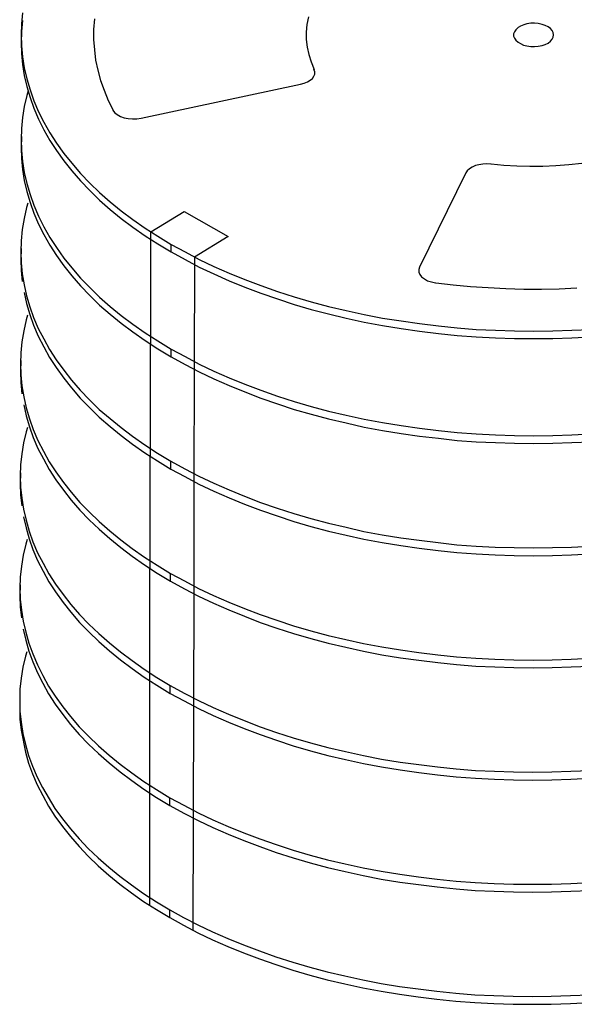
# Model space of a CAD drawing. Units: inches. Extents: x 24 to 241, y 13 to 64.
# Drawn here: x 205 to 210, y 27 to 35 of the extents above; entities that cross this region are included whole.
import ezdxf

# ---------------------------------------------------------------- set-up
doc = ezdxf.new("R2010")
doc.units = ezdxf.units.IN
doc.header["$MEASUREMENT"] = 0

msp = doc.modelspace()

# ---------------------------------------------------------------- linework, layer by layer
for p, q in [((205.2786, 34.9732), (205.2689, 34.8809)), ((205.2786, 34.9732), (205.2689, 34.8809)), ((205.2786, 34.91), (205.2689, 34.8178)), ((205.2786, 34.91), (205.2689, 34.8178)), ((205.8806, 34.9222), (205.8733, 34.8348)), ((205.8806, 34.9222), (205.8733, 34.8348)), ((207.6743, 34.9392), (207.6622, 34.8761)), ((207.6743, 34.9392), (207.6622, 34.8761)), ((209.5385, 34.8858), (209.5069, 34.8809)), ((209.5385, 34.8858), (209.5069, 34.8809)), ((209.5701, 34.8858), (209.5385, 34.8858)), ((209.5701, 34.8858), (209.5385, 34.8858)), ((209.6016, 34.8833), (209.5701, 34.8858)), ((209.6016, 34.8833), (209.5701, 34.8858)), ((205.2689, 34.8809), (205.2664, 34.7887)), ((205.2689, 34.8809), (205.2664, 34.7887)), ((205.2689, 34.8178), (205.2664, 34.7256)), ((205.2689, 34.8178), (205.2664, 34.7256)), ((205.8733, 34.8348), (205.8733, 34.7498)), ((205.8733, 34.8348), (205.8733, 34.7498)), ((207.6622, 34.8761), (207.6573, 34.813)), ((207.6622, 34.8761), (207.6573, 34.813)), ((207.6573, 34.813), (207.6573, 34.7498)), ((207.6573, 34.813), (207.6573, 34.7498)), ((209.4026, 34.8154), (209.3953, 34.7984)), ((209.4026, 34.8154), (209.3953, 34.7984)), ((209.4147, 34.8324), (209.4026, 34.8154)), ((209.4147, 34.8324), (209.4026, 34.8154)), ((209.4317, 34.8494), (209.4147, 34.8324)), ((209.4317, 34.8494), (209.4147, 34.8324)), ((209.4535, 34.8615), (209.4317, 34.8494)), ((209.4535, 34.8615), (209.4317, 34.8494)), ((209.4802, 34.8736), (209.4535, 34.8615)), ((209.4802, 34.8736), (209.4535, 34.8615)), ((209.5069, 34.8809), (209.4802, 34.8736)), ((209.5069, 34.8809), (209.4802, 34.8736)), ((209.6332, 34.8761), (209.6016, 34.8833)), ((209.6332, 34.8761), (209.6016, 34.8833)), ((209.6599, 34.8688), (209.6332, 34.8761)), ((209.6599, 34.8688), (209.6332, 34.8761)), ((209.6841, 34.8566), (209.6599, 34.8688)), ((209.6841, 34.8566), (209.6599, 34.8688)), ((209.7036, 34.8421), (209.6841, 34.8566)), ((209.7036, 34.8421), (209.6841, 34.8566)), ((209.7181, 34.8251), (209.7036, 34.8421)), ((209.7181, 34.8251), (209.7036, 34.8421)), ((209.7278, 34.8081), (209.7181, 34.8251)), ((209.7278, 34.8081), (209.7181, 34.8251)), ((209.7303, 34.7887), (209.7278, 34.8081)), ((209.7303, 34.7887), (209.7278, 34.8081)), ((205.2664, 34.7887), (205.2689, 34.6964)), ((205.2664, 34.7887), (205.2689, 34.6964)), ((205.2664, 34.7256), (205.2689, 34.6333)), ((205.2664, 34.7256), (205.2689, 34.6333)), ((205.8733, 34.7498), (205.8806, 34.6649)), ((205.8733, 34.7498), (205.8806, 34.6649)), ((207.6573, 34.7498), (207.6646, 34.6867)), ((207.6573, 34.7498), (207.6646, 34.6867)), ((209.3953, 34.7984), (209.3953, 34.779)), ((209.3953, 34.7984), (209.3953, 34.779)), ((209.3953, 34.779), (209.4026, 34.762)), ((209.3953, 34.779), (209.4026, 34.762)), ((209.4026, 34.762), (209.4147, 34.745)), ((209.4026, 34.762), (209.4147, 34.745)), ((209.4147, 34.745), (209.4317, 34.728)), ((209.4147, 34.745), (209.4317, 34.728)), ((209.4317, 34.728), (209.4535, 34.7159)), ((209.4317, 34.728), (209.4535, 34.7159)), ((209.6599, 34.7086), (209.6841, 34.7207)), ((209.6599, 34.7086), (209.6841, 34.7207)), ((209.6841, 34.7207), (209.7036, 34.7353)), ((209.6841, 34.7207), (209.7036, 34.7353)), ((209.7036, 34.7353), (209.7181, 34.7523)), ((209.7036, 34.7353), (209.7181, 34.7523)), ((209.7181, 34.7523), (209.7278, 34.7693)), ((209.7181, 34.7523), (209.7278, 34.7693)), ((209.7278, 34.7693), (209.7303, 34.7887)), ((209.7278, 34.7693), (209.7303, 34.7887)), ((205.2689, 34.6964), (205.2786, 34.6042)), ((205.2689, 34.6964), (205.2786, 34.6042)), ((205.8806, 34.6649), (205.8903, 34.5775)), ((205.8806, 34.6649), (205.8903, 34.5775)), ((207.6646, 34.6867), (207.6792, 34.6236)), ((207.6646, 34.6867), (207.6792, 34.6236)), ((209.4535, 34.7159), (209.4778, 34.7037)), ((209.4535, 34.7159), (209.4778, 34.7037)), ((209.4778, 34.7037), (209.5069, 34.6964)), ((209.4778, 34.7037), (209.5069, 34.6964)), ((209.5069, 34.6964), (209.5385, 34.6916)), ((209.5069, 34.6964), (209.5385, 34.6916)), ((209.5385, 34.6916), (209.5701, 34.6916)), ((209.5385, 34.6916), (209.5701, 34.6916)), ((209.5701, 34.6916), (209.6016, 34.694)), ((209.5701, 34.6916), (209.6016, 34.694)), ((209.6016, 34.694), (209.6332, 34.7013)), ((209.6016, 34.694), (209.6332, 34.7013)), ((209.6332, 34.7013), (209.6599, 34.7086)), ((209.6332, 34.7013), (209.6599, 34.7086)), ((205.2689, 34.6333), (205.2786, 34.5411)), ((205.2689, 34.6333), (205.2786, 34.5411)), ((205.2786, 34.6042), (205.2931, 34.512)), ((205.2786, 34.6042), (205.2931, 34.512)), ((205.8903, 34.5775), (205.9097, 34.4926)), ((205.8903, 34.5775), (205.9097, 34.4926)), ((207.6792, 34.6236), (207.6986, 34.5629)), ((207.6792, 34.6236), (207.6986, 34.5629)), ((207.6986, 34.5629), (207.7229, 34.4998)), ((207.6986, 34.5629), (207.7229, 34.4998)), ((205.2786, 34.5411), (205.2931, 34.4489)), ((205.2786, 34.5411), (205.2931, 34.4489)), ((205.2931, 34.512), (205.315, 34.4197)), ((205.2931, 34.512), (205.315, 34.4197)), ((205.9097, 34.4926), (205.9315, 34.4076)), ((205.9097, 34.4926), (205.9315, 34.4076)), ((207.7277, 34.4804), (207.7205, 34.4998)), ((207.7277, 34.4804), (207.7205, 34.4998)), ((207.7277, 34.461), (207.7277, 34.4804)), ((207.7277, 34.461), (207.7277, 34.4804)), ((205.2931, 34.4489), (205.315, 34.3566)), ((205.2931, 34.4489), (205.315, 34.3566)), ((205.315, 34.4197), (205.3417, 34.3275)), ((205.315, 34.4197), (205.3417, 34.3275)), ((205.9315, 34.4076), (205.9631, 34.3251)), ((205.9315, 34.4076), (205.9631, 34.3251)), ((207.6379, 34.3833), (207.6671, 34.3955)), ((207.6379, 34.3833), (207.6671, 34.3955)), ((207.6671, 34.3955), (207.6889, 34.41)), ((207.6671, 34.3955), (207.6889, 34.41)), ((207.6889, 34.41), (207.7083, 34.4246)), ((207.6889, 34.41), (207.7083, 34.4246)), ((207.7083, 34.4246), (207.7205, 34.444)), ((207.7083, 34.4246), (207.7205, 34.444)), ((207.7205, 34.444), (207.7277, 34.461)), ((207.7205, 34.444), (207.7277, 34.461)), ((205.315, 34.3566), (205.3417, 34.2644)), ((205.315, 34.3566), (205.3417, 34.2644)), ((205.3259, 34.319), (205.315, 34.2814)), ((205.3259, 34.319), (205.315, 34.2814)), ((205.3417, 34.3275), (205.3732, 34.2377)), ((205.3417, 34.3275), (205.3732, 34.2377)), ((205.9631, 34.3251), (205.9971, 34.2401)), ((205.9631, 34.3251), (205.9971, 34.2401)), ((207.6088, 34.3736), (206.2738, 34.0896)), ((207.6088, 34.3736), (206.2738, 34.0896)), ((207.6088, 34.376), (207.6379, 34.3833)), ((207.6088, 34.376), (207.6379, 34.3833)), ((205.315, 34.2814), (205.2931, 34.1891)), ((205.315, 34.2814), (205.2931, 34.1891)), ((205.3417, 34.2644), (205.3732, 34.1746)), ((205.3417, 34.2644), (205.3732, 34.1746)), ((205.3732, 34.2377), (205.4121, 34.1454)), ((205.3732, 34.2377), (205.4121, 34.1454)), ((205.9971, 34.2401), (206.0383, 34.1576)), ((205.9971, 34.2401), (206.0383, 34.1576)), ((205.2931, 34.1891), (205.2786, 34.0969)), ((205.2931, 34.1891), (205.2786, 34.0969)), ((205.3732, 34.1746), (205.4121, 34.0823)), ((205.3732, 34.1746), (205.4121, 34.0823)), ((205.4121, 34.1454), (205.4582, 34.0581)), ((205.4121, 34.1454), (205.4582, 34.0581)), ((206.0359, 34.1576), (206.0505, 34.1382)), ((206.0359, 34.1576), (206.0505, 34.1382)), ((205.2786, 34.0969), (205.2689, 34.0047)), ((205.2786, 34.0969), (205.2689, 34.0047)), ((205.4121, 34.0823), (205.4582, 33.995)), ((205.4121, 34.0823), (205.4582, 33.995)), ((206.0505, 34.1382), (206.0723, 34.1212)), ((206.0505, 34.1382), (206.0723, 34.1212)), ((206.0723, 34.1212), (206.099, 34.1066)), ((206.0723, 34.1212), (206.099, 34.1066)), ((206.099, 34.1066), (206.1306, 34.0945)), ((206.099, 34.1066), (206.1306, 34.0945)), ((206.1306, 34.0945), (206.1646, 34.0872)), ((206.1306, 34.0945), (206.1646, 34.0872)), ((206.1646, 34.0872), (206.201, 34.0848)), ((206.1646, 34.0872), (206.201, 34.0848)), ((206.201, 34.0848), (206.2374, 34.0848)), ((206.201, 34.0848), (206.2374, 34.0848)), ((206.2374, 34.0848), (206.2738, 34.092)), ((206.2374, 34.0848), (206.2738, 34.092)), ((205.2689, 34.0047), (205.2664, 33.9124)), ((205.4582, 34.0581), (205.5068, 33.9683)), ((205.4582, 34.0581), (205.5068, 33.9683)), ((205.4582, 33.995), (205.5068, 33.9051)), ((205.2689, 33.9391), (205.2664, 33.8469)), ((205.2689, 33.9391), (205.2664, 33.8469)), ((205.2664, 33.9124), (205.2689, 33.8202)), ((205.2664, 33.9124), (205.2689, 33.8202)), ((205.5068, 33.9683), (205.5626, 33.8833)), ((205.5068, 33.9051), (205.5626, 33.8202)), ((205.5068, 33.9051), (205.5626, 33.8202)), ((205.2664, 33.8469), (205.2689, 33.7547)), ((205.2664, 33.8469), (205.2689, 33.7547)), ((205.2689, 33.8202), (205.2786, 33.728)), ((205.5626, 33.8833), (205.6257, 33.7959)), ((205.5626, 33.8833), (205.6257, 33.7959)), ((205.5626, 33.8202), (205.6257, 33.7328)), ((205.2689, 33.7547), (205.2786, 33.6624)), ((205.6257, 33.7959), (205.6912, 33.7134)), ((205.6257, 33.7328), (205.6912, 33.6503)), ((205.2786, 33.728), (205.2931, 33.6357)), ((205.2786, 33.6624), (205.2931, 33.5702)), ((205.6912, 33.7134), (205.764, 33.6284)), ((205.6912, 33.6503), (205.764, 33.5653)), ((209.0069, 33.6503), (208.9948, 33.6333)), ((209.0239, 33.6673), (209.0069, 33.6503)), ((209.0482, 33.6818), (209.0239, 33.6673)), ((209.0749, 33.694), (209.0482, 33.6818)), ((209.104, 33.7013), (209.0749, 33.694)), ((209.1356, 33.7061), (209.104, 33.7013)), ((209.1696, 33.7085), (209.1356, 33.7061)), ((209.2035, 33.7061), (209.1696, 33.7085)), ((209.206, 33.7085), (209.3128, 33.6988)), ((209.206, 33.7085), (209.3128, 33.6988)), ((209.3128, 33.6988), (209.422, 33.6915)), ((209.3128, 33.6988), (209.422, 33.6915)), ((209.422, 33.6915), (209.5312, 33.6891)), ((209.422, 33.6915), (209.5312, 33.6891)), ((209.5312, 33.6891), (209.6405, 33.6891)), ((209.5312, 33.6891), (209.6405, 33.6891)), ((209.6405, 33.6891), (209.7497, 33.694)), ((209.6405, 33.6891), (209.7497, 33.694)), ((209.7497, 33.694), (209.8589, 33.7037)), ((209.7497, 33.694), (209.8589, 33.7037)), ((209.8589, 33.7037), (209.9681, 33.7134)), ((205.2931, 33.6357), (205.315, 33.5435)), ((205.2931, 33.5702), (205.315, 33.4779)), ((205.764, 33.6284), (205.8417, 33.5483)), ((205.764, 33.5653), (205.8417, 33.4852)), ((208.9948, 33.6333), (208.6064, 32.842)), ((205.315, 33.5435), (205.3417, 33.4512)), ((205.8417, 33.5483), (205.9242, 33.4682)), ((205.8417, 33.4852), (205.9242, 33.4051)), ((205.315, 33.4779), (205.3417, 33.3857)), ((205.3417, 33.4512), (205.3732, 33.3614)), ((205.9242, 33.4682), (206.0141, 33.3906)), ((205.9242, 33.4051), (206.0141, 33.3274)), ((205.3126, 33.342), (205.2907, 33.2498)), ((205.3235, 33.3796), (205.3126, 33.342)), ((205.3417, 33.3857), (205.3732, 33.2959)), ((205.3732, 33.3614), (205.4121, 33.2692)), ((206.0141, 33.3906), (206.1063, 33.3153)), ((206.0141, 33.3274), (206.1063, 33.2522)), ((205.2907, 33.2498), (205.2762, 33.1575)), ((205.3732, 33.2959), (205.4121, 33.2037)), ((205.4121, 33.2692), (205.4582, 33.1818)), ((206.1063, 33.3153), (206.2034, 33.2425)), ((206.1063, 33.2522), (206.2034, 33.1794)), ((206.2034, 33.2425), (206.3053, 33.1697)), ((206.2034, 33.2425), (206.3053, 33.1697)), ((206.3539, 33.1381), (206.633, 33.3105)), ((206.3539, 33.1381), (206.633, 33.3105)), ((206.633, 33.3105), (207.002, 33.0993)), ((206.633, 33.3105), (207.002, 33.0993)), ((205.2762, 33.1575), (205.2664, 33.0653)), ((205.4121, 33.2037), (205.4582, 33.1163)), ((205.4582, 33.1818), (205.5068, 33.092)), ((206.2034, 33.1794), (206.3053, 33.1066)), ((206.2034, 33.1794), (206.3053, 33.1066)), ((206.3053, 33.1697), (206.4121, 33.1017)), ((206.3053, 33.1697), (206.4121, 33.1017)), ((205.4582, 33.1163), (205.5068, 33.0265)), ((205.5068, 33.092), (205.5626, 33.007)), ((206.3053, 33.1066), (206.4121, 33.0386)), ((206.3053, 33.1066), (206.4121, 33.0386)), ((206.3539, 32.1963), (206.3539, 33.1381)), ((206.3539, 32.1963), (206.3539, 33.1381)), ((206.4121, 33.1017), (206.5238, 33.0337)), ((206.4121, 33.1017), (206.5238, 33.0337)), ((207.002, 33.0993), (206.7204, 32.9269)), ((205.2664, 33.0653), (205.264, 32.9731)), ((205.2664, 32.9998), (205.264, 32.9075)), ((205.5068, 33.0265), (205.5626, 32.9415)), ((205.5626, 33.007), (205.6257, 32.9197)), ((206.4121, 33.0386), (206.5238, 32.9706)), ((206.4121, 33.0386), (206.5238, 32.9706)), ((206.5238, 33.0337), (206.6403, 32.9706)), ((206.5238, 32.9706), (206.5238, 33.0337)), ((206.5238, 33.0337), (206.6403, 32.9706)), ((206.5238, 32.9706), (206.5238, 33.0337)), ((205.264, 32.9731), (205.2664, 32.8808)), ((205.264, 32.9075), (205.2664, 32.8153)), ((205.5626, 32.9415), (205.6257, 32.8541)), ((205.6257, 32.9197), (205.6912, 32.8371)), ((206.5238, 32.9706), (206.6403, 32.9075)), ((206.5238, 32.9706), (206.6403, 32.9075)), ((206.6403, 32.9706), (206.7592, 32.9075)), ((206.6403, 32.9706), (206.7592, 32.9075)), ((206.6403, 32.9075), (206.7592, 32.8444)), ((206.6403, 32.9075), (206.7592, 32.8444)), ((206.7204, 32.9269), (206.718, 31.9876)), ((206.7204, 32.9269), (206.718, 31.9876)), ((206.7592, 32.9075), (206.883, 32.8493)), ((206.7592, 32.9075), (206.883, 32.8493)), ((205.2664, 32.8808), (205.2762, 32.7886)), ((205.6257, 32.8541), (205.6912, 32.7716)), ((205.6912, 32.8371), (205.764, 32.7522)), ((206.7592, 32.8444), (206.883, 32.7862)), ((206.7592, 32.8444), (206.883, 32.7862)), ((206.883, 32.8493), (207.0117, 32.7934)), ((206.883, 32.8493), (207.0117, 32.7934)), ((208.6064, 32.8444), (208.5991, 32.8226)), ((208.6064, 32.8444), (208.5991, 32.8226)), ((208.5991, 32.8226), (208.6016, 32.8007)), ((208.5991, 32.8226), (208.6016, 32.8007)), ((205.2664, 32.8153), (205.2762, 32.723)), ((205.2762, 32.7886), (205.2907, 32.6963)), ((205.6912, 32.7716), (205.764, 32.6866)), ((205.764, 32.7522), (205.8417, 32.6721)), ((206.883, 32.7862), (207.0117, 32.7303)), ((206.883, 32.7862), (207.0117, 32.7303)), ((207.0117, 32.7934), (207.1428, 32.74)), ((207.0117, 32.7934), (207.1428, 32.74)), ((207.1428, 32.74), (207.2763, 32.6891)), ((207.1428, 32.74), (207.2763, 32.6891)), ((208.6016, 32.8007), (208.6088, 32.7813)), ((208.6016, 32.8007), (208.6088, 32.7813)), ((208.6088, 32.7813), (208.6234, 32.7619)), ((208.6088, 32.7813), (208.6234, 32.7619)), ((208.6234, 32.7619), (208.6477, 32.7449)), ((208.6234, 32.7619), (208.6477, 32.7449)), ((208.6477, 32.7449), (208.6744, 32.7303)), ((208.6477, 32.7449), (208.6744, 32.7303)), ((205.2907, 32.6963), (205.3126, 32.6041)), ((205.764, 32.6866), (205.8417, 32.6065)), ((205.8417, 32.6721), (205.9242, 32.592)), ((207.0117, 32.7303), (207.1428, 32.6769)), ((207.0117, 32.7303), (207.1428, 32.6769)), ((207.1428, 32.6769), (207.2763, 32.626)), ((207.1428, 32.6769), (207.2763, 32.626)), ((207.2763, 32.6891), (207.4146, 32.6405)), ((207.2763, 32.6891), (207.4146, 32.6405)), ((208.6744, 32.7303), (208.7059, 32.7206)), ((208.6744, 32.7303), (208.7059, 32.7206)), ((208.7059, 32.7206), (208.7399, 32.7133)), ((208.7059, 32.7206), (208.7399, 32.7133)), ((208.7423, 32.7133), (208.888, 32.6963)), ((208.888, 32.6963), (209.0336, 32.6818)), ((209.0336, 32.6818), (209.1817, 32.6721)), ((209.1817, 32.6721), (209.3298, 32.6648)), ((209.3298, 32.6648), (209.4802, 32.6599)), ((209.4802, 32.6599), (209.6283, 32.6599)), ((209.6283, 32.6599), (209.7764, 32.6624)), ((209.7764, 32.6624), (209.9244, 32.6696)), ((205.2907, 32.6308), (205.3126, 32.5386)), ((205.3126, 32.6041), (205.3393, 32.5119)), ((205.8417, 32.6065), (205.9242, 32.5264)), ((205.9242, 32.592), (206.0141, 32.5143)), ((207.2763, 32.626), (207.4146, 32.5774)), ((207.2763, 32.626), (207.4146, 32.5774)), ((207.4146, 32.6405), (207.5554, 32.5944)), ((207.4146, 32.6405), (207.5554, 32.5944)), ((207.4146, 32.5774), (207.5554, 32.5313)), ((207.4146, 32.5774), (207.5554, 32.5313)), ((207.5554, 32.5944), (207.6986, 32.5531)), ((207.5554, 32.5944), (207.6986, 32.5531)), ((205.3126, 32.5386), (205.3393, 32.4463)), ((205.3393, 32.5119), (205.3708, 32.4221)), ((205.9242, 32.5264), (206.0141, 32.4488)), ((206.0141, 32.5143), (206.1063, 32.4391)), ((207.5554, 32.5313), (207.6986, 32.49)), ((207.5554, 32.5313), (207.6986, 32.49)), ((207.6986, 32.5531), (207.8442, 32.5143)), ((207.6986, 32.5531), (207.8442, 32.5143)), ((207.8442, 32.5143), (207.9923, 32.4803)), ((207.8442, 32.5143), (207.9923, 32.4803)), ((205.321, 32.4403), (205.3101, 32.4027)), ((205.3393, 32.4463), (205.3708, 32.3565)), ((205.3708, 32.4221), (205.4097, 32.3298)), ((206.0141, 32.4488), (206.1063, 32.3735)), ((206.1063, 32.4391), (206.2034, 32.3662)), ((207.6986, 32.49), (207.8442, 32.4512)), ((207.6986, 32.49), (207.8442, 32.4512)), ((207.8442, 32.4512), (207.9923, 32.4172)), ((207.8442, 32.4512), (207.9923, 32.4172)), ((207.9923, 32.4803), (208.1428, 32.4463)), ((207.9923, 32.4803), (208.1428, 32.4463)), ((207.9923, 32.4172), (208.1428, 32.3832)), ((207.9923, 32.4172), (208.1428, 32.3832)), ((208.1428, 32.4463), (208.2957, 32.4172)), ((208.1428, 32.4463), (208.2957, 32.4172)), ((208.2957, 32.4172), (208.4511, 32.3929)), ((208.2957, 32.4172), (208.4511, 32.3929)), ((205.3101, 32.4027), (205.2883, 32.3105)), ((205.3708, 32.3565), (205.4097, 32.2643)), ((205.4097, 32.3298), (205.4558, 32.2424)), ((206.1063, 32.3735), (206.2034, 32.3007)), ((206.2034, 32.3662), (206.3053, 32.2934)), ((206.2034, 32.3662), (206.3053, 32.2934)), ((208.1428, 32.3832), (208.2957, 32.3541)), ((208.1428, 32.3832), (208.2957, 32.3541)), ((208.2957, 32.3541), (208.4511, 32.3298)), ((208.2957, 32.3541), (208.4511, 32.3298)), ((208.4511, 32.3929), (208.6064, 32.3711)), ((208.4511, 32.3929), (208.6064, 32.3711)), ((208.4511, 32.3298), (208.6064, 32.308)), ((208.4511, 32.3298), (208.6064, 32.308)), ((208.6064, 32.3711), (208.7642, 32.3517)), ((208.6064, 32.3711), (208.7642, 32.3517)), ((208.7642, 32.3517), (208.922, 32.3347)), ((208.7642, 32.3517), (208.922, 32.3347)), ((208.922, 32.3347), (209.0822, 32.3225)), ((208.922, 32.3347), (209.0822, 32.3225)), ((205.2883, 32.3105), (205.2737, 32.2182)), ((205.4097, 32.2643), (205.4558, 32.1769)), ((206.2034, 32.3007), (206.3053, 32.2279)), ((206.2034, 32.3007), (206.3053, 32.2279)), ((206.3053, 32.2934), (206.4121, 32.2255)), ((206.3053, 32.2934), (206.4121, 32.2255)), ((208.6064, 32.308), (208.7642, 32.2886)), ((208.6064, 32.308), (208.7642, 32.2886)), ((208.7642, 32.2886), (208.922, 32.2716)), ((208.7642, 32.2886), (208.922, 32.2716)), ((208.922, 32.2716), (209.0822, 32.2594)), ((208.922, 32.2716), (209.0822, 32.2594)), ((209.0822, 32.3225), (209.2424, 32.3153)), ((209.0822, 32.3225), (209.2424, 32.3153)), ((209.0822, 32.2594), (209.2424, 32.2522)), ((209.0822, 32.2594), (209.2424, 32.2522)), ((209.2424, 32.3153), (209.4026, 32.3104)), ((209.2424, 32.3153), (209.4026, 32.3104)), ((209.2424, 32.2522), (209.4026, 32.2473)), ((209.2424, 32.2522), (209.4026, 32.2473)), ((209.4026, 32.3104), (209.5628, 32.308)), ((209.4026, 32.3104), (209.5628, 32.308)), ((209.4026, 32.2473), (209.5628, 32.2449)), ((209.4026, 32.2473), (209.5628, 32.2449)), ((209.5628, 32.308), (209.723, 32.3104)), ((209.5628, 32.308), (209.723, 32.3104)), ((209.5628, 32.2449), (209.723, 32.2473)), ((209.5628, 32.2449), (209.723, 32.2473)), ((209.723, 32.3104), (209.8832, 32.3153)), ((209.723, 32.3104), (209.8832, 32.3153)), ((209.723, 32.2473), (209.8832, 32.2522)), ((209.723, 32.2473), (209.8832, 32.2522)), ((209.8832, 32.3153), (210.0434, 32.3225)), ((209.8832, 32.2522), (210.0434, 32.2594)), ((205.2737, 32.2182), (205.264, 32.126)), ((205.4558, 32.2424), (205.5043, 32.1526)), ((205.4558, 32.1769), (205.5043, 32.0871)), ((206.3053, 32.2279), (206.4121, 32.1599)), ((206.3053, 32.2279), (206.4121, 32.1599)), ((206.3515, 31.257), (206.3515, 32.1987)), ((206.4121, 32.2255), (206.5238, 32.1575)), ((206.4121, 32.2255), (206.5238, 32.1575)), ((205.264, 32.126), (205.2616, 32.0337)), ((205.5043, 32.1526), (205.5602, 32.0677)), ((205.5043, 32.0871), (205.5602, 32.0021)), ((206.4121, 32.1599), (206.5238, 32.0919)), ((206.4121, 32.1599), (206.5238, 32.0919)), ((206.5238, 32.1575), (206.6403, 32.0944)), ((206.5238, 32.0919), (206.5238, 32.1575)), ((206.5238, 32.1575), (206.6403, 32.0944)), ((206.5238, 32.0919), (206.5238, 32.1575)), ((206.5238, 32.0919), (206.6403, 32.0288)), ((206.5238, 32.0919), (206.6403, 32.0288)), ((206.6403, 32.0944), (206.7592, 32.0313)), ((206.6403, 32.0944), (206.7592, 32.0313)), ((205.264, 32.0604), (205.2616, 31.9682)), ((205.2616, 32.0337), (205.264, 31.9415)), ((205.5602, 32.0677), (205.6233, 31.9803)), ((205.5602, 32.0021), (205.6233, 31.9148)), ((206.6403, 32.0288), (206.7592, 31.9657)), ((206.6403, 32.0288), (206.7592, 31.9657)), ((206.7592, 32.0313), (206.883, 31.973)), ((206.7592, 32.0313), (206.883, 31.973)), ((205.2616, 31.9682), (205.264, 31.876)), ((205.264, 31.9415), (205.2737, 31.8493)), ((205.6233, 31.9803), (205.6888, 31.8978)), ((206.718, 31.9876), (206.7155, 31.0482)), ((206.7592, 31.9657), (206.883, 31.9075)), ((206.7592, 31.9657), (206.883, 31.9075)), ((206.883, 31.973), (207.0117, 31.9172)), ((206.883, 31.973), (207.0117, 31.9172)), ((207.0117, 31.9172), (207.1428, 31.8638)), ((207.0117, 31.9172), (207.1428, 31.8638)), ((205.264, 31.876), (205.2737, 31.7837)), ((205.2737, 31.8493), (205.2883, 31.757)), ((205.6233, 31.9148), (205.6888, 31.8322)), ((205.6888, 31.8978), (205.7616, 31.8128)), ((206.883, 31.9075), (207.0117, 31.8516)), ((206.883, 31.9075), (207.0117, 31.8516)), ((207.0117, 31.8516), (207.1428, 31.7982)), ((207.0117, 31.8516), (207.1428, 31.7982)), ((207.1428, 31.8638), (207.2763, 31.8128)), ((207.1428, 31.8638), (207.2763, 31.8128)), ((205.2883, 31.757), (205.3101, 31.6648)), ((205.6888, 31.8322), (205.7616, 31.7473)), ((205.7616, 31.8128), (205.8393, 31.7327)), ((207.1428, 31.7982), (207.2763, 31.7473)), ((207.1428, 31.7982), (207.2763, 31.7473)), ((207.2763, 31.8128), (207.4146, 31.7643)), ((207.2763, 31.8128), (207.4146, 31.7643)), ((207.4146, 31.7643), (207.5554, 31.7181)), ((207.4146, 31.7643), (207.5554, 31.7181)), ((205.2883, 31.6915), (205.3101, 31.5993)), ((205.7616, 31.7473), (205.8393, 31.6672)), ((205.8393, 31.7327), (205.9218, 31.6526)), ((207.2763, 31.7473), (207.4146, 31.6987)), ((207.2763, 31.7473), (207.4146, 31.6987)), ((207.4146, 31.6987), (207.5554, 31.6526)), ((207.4146, 31.6987), (207.5554, 31.6526)), ((207.5554, 31.7181), (207.6986, 31.6769)), ((207.5554, 31.7181), (207.6986, 31.6769)), ((207.6986, 31.6769), (207.8442, 31.638)), ((207.6986, 31.6769), (207.8442, 31.638)), ((205.3101, 31.6648), (205.3368, 31.5726)), ((205.3101, 31.5993), (205.3368, 31.507)), ((205.8393, 31.6672), (205.9218, 31.5871)), ((205.9218, 31.6526), (206.0116, 31.5749)), ((205.9218, 31.5871), (206.0116, 31.5094)), ((207.5554, 31.6526), (207.6986, 31.6113)), ((207.5554, 31.6526), (207.6986, 31.6113)), ((207.6986, 31.6113), (207.8442, 31.5725)), ((207.6986, 31.6113), (207.8442, 31.5725)), ((207.8442, 31.638), (207.9923, 31.6041)), ((207.8442, 31.638), (207.9923, 31.6041)), ((207.9923, 31.6041), (208.1428, 31.5701)), ((207.9923, 31.6041), (208.1428, 31.5701)), ((205.3368, 31.5726), (205.3684, 31.4827)), ((205.3368, 31.507), (205.3684, 31.4172)), ((206.0116, 31.5749), (206.1039, 31.4997)), ((206.0116, 31.5094), (206.1039, 31.4341)), ((207.8442, 31.5725), (207.9923, 31.5385)), ((207.8442, 31.5725), (207.9923, 31.5385)), ((207.9923, 31.5385), (208.1428, 31.5045)), ((207.9923, 31.5385), (208.1428, 31.5045)), ((208.1428, 31.5701), (208.2957, 31.541)), ((208.1428, 31.5701), (208.2957, 31.541)), ((208.1428, 31.5045), (208.2957, 31.4754)), ((208.1428, 31.5045), (208.2957, 31.4754)), ((208.2957, 31.541), (208.4511, 31.5167)), ((208.2957, 31.541), (208.4511, 31.5167)), ((208.4511, 31.5167), (208.6064, 31.4948)), ((208.4511, 31.5167), (208.6064, 31.4948)), ((205.3077, 31.4633), (205.2859, 31.3711)), ((205.3186, 31.5009), (205.3077, 31.4633)), ((205.3684, 31.4827), (205.4072, 31.3905)), ((206.1039, 31.4997), (206.201, 31.4269)), ((206.1039, 31.4341), (206.201, 31.3613)), ((206.201, 31.4269), (206.3029, 31.354)), ((208.2957, 31.4754), (208.4511, 31.4511)), ((208.2957, 31.4754), (208.4511, 31.4511)), ((208.4511, 31.4511), (208.6064, 31.4293)), ((208.4511, 31.4511), (208.6064, 31.4293)), ((208.6064, 31.4948), (208.7642, 31.4754)), ((208.6064, 31.4948), (208.7642, 31.4754)), ((208.6064, 31.4293), (208.7642, 31.4099)), ((208.6064, 31.4293), (208.7642, 31.4099)), ((208.7642, 31.4754), (208.922, 31.4584)), ((208.7642, 31.4754), (208.922, 31.4584)), ((208.922, 31.4584), (209.0822, 31.4463)), ((208.922, 31.4584), (209.0822, 31.4463)), ((209.0822, 31.4463), (209.2424, 31.439)), ((209.0822, 31.4463), (209.2424, 31.439)), ((209.2424, 31.439), (209.4026, 31.4341)), ((209.2424, 31.439), (209.4026, 31.4341)), ((209.4026, 31.4341), (209.5628, 31.4317)), ((209.4026, 31.4341), (209.5628, 31.4317)), ((209.5628, 31.4317), (209.723, 31.4341)), ((209.5628, 31.4317), (209.723, 31.4341)), ((209.723, 31.4341), (209.8832, 31.439)), ((209.723, 31.4341), (209.8832, 31.439)), ((209.8832, 31.439), (210.0434, 31.4463)), ((205.2859, 31.3711), (205.2713, 31.2789)), ((205.3684, 31.4172), (205.4072, 31.325)), ((205.4072, 31.3905), (205.4533, 31.3031)), ((206.201, 31.3613), (206.3029, 31.2885)), ((206.3029, 31.354), (206.4097, 31.2861)), ((208.7642, 31.4099), (208.922, 31.3929)), ((208.7642, 31.4099), (208.922, 31.3929)), ((208.922, 31.3929), (209.0822, 31.3807)), ((208.922, 31.3929), (209.0822, 31.3807)), ((209.0822, 31.3807), (209.2424, 31.3735)), ((209.0822, 31.3807), (209.2424, 31.3735)), ((209.2424, 31.3735), (209.4026, 31.3686)), ((209.2424, 31.3735), (209.4026, 31.3686)), ((209.4026, 31.3686), (209.5628, 31.3662)), ((209.4026, 31.3686), (209.5628, 31.3662)), ((209.5628, 31.3662), (209.723, 31.3686)), ((209.5628, 31.3662), (209.723, 31.3686)), ((209.723, 31.3686), (209.8832, 31.3735)), ((209.723, 31.3686), (209.8832, 31.3735)), ((209.8832, 31.3735), (210.0434, 31.3807)), ((205.2713, 31.2789), (205.2616, 31.1866)), ((205.4072, 31.325), (205.4533, 31.2376)), ((205.4533, 31.3031), (205.5019, 31.2133)), ((206.3029, 31.2885), (206.4097, 31.2205)), ((206.349, 30.3176), (206.349, 31.2594)), ((206.4097, 31.2861), (206.5214, 31.2181)), ((205.2616, 31.1866), (205.2592, 31.0944)), ((205.4533, 31.2376), (205.5019, 31.1478)), ((205.5019, 31.2133), (205.5577, 31.1284)), ((206.4097, 31.2205), (206.5214, 31.1526)), ((206.5214, 31.2181), (206.6379, 31.155)), ((206.5214, 31.1526), (206.5214, 31.2181)), ((205.2616, 31.1211), (205.2592, 31.0288)), ((205.2592, 31.0944), (205.2616, 31.0021)), ((205.5019, 31.1478), (205.5577, 31.0628)), ((205.5577, 31.1284), (205.6208, 31.041)), ((206.5214, 31.1526), (206.6379, 31.0895)), ((206.6379, 31.155), (206.7568, 31.0919)), ((206.7568, 31.0919), (206.8806, 31.0336)), ((205.2592, 31.0288), (205.2616, 30.9366)), ((205.5577, 31.0628), (205.6208, 30.9754)), ((205.6208, 31.041), (205.6864, 30.9584)), ((206.6379, 31.0895), (206.7568, 31.0264)), ((206.7155, 31.0483), (206.7131, 30.1089)), ((206.7568, 31.0264), (206.8806, 30.9681)), ((206.8806, 31.0336), (207.0093, 30.9778)), ((205.2616, 31.0021), (205.2713, 30.9099)), ((205.2616, 30.9366), (205.2713, 30.8444)), ((205.6208, 30.9754), (205.6864, 30.8929)), ((205.6864, 30.9584), (205.7592, 30.8735)), ((206.8806, 30.9681), (207.0093, 30.9123)), ((207.0093, 30.9778), (207.1403, 30.9244)), ((205.2713, 30.9099), (205.2859, 30.8177)), ((205.6864, 30.8929), (205.7592, 30.808)), ((205.7592, 30.8735), (205.8369, 30.7934)), ((207.0093, 30.9123), (207.1403, 30.8589)), ((207.1403, 30.9244), (207.2738, 30.8734)), ((207.1403, 30.8589), (207.2738, 30.8079)), ((207.2738, 30.8734), (207.4122, 30.8249)), ((205.2859, 30.8177), (205.3077, 30.7254)), ((205.7592, 30.808), (205.8369, 30.7279)), ((205.8369, 30.7934), (205.9194, 30.7133)), ((207.2738, 30.8079), (207.4122, 30.7594)), ((207.4122, 30.8249), (207.553, 30.7788)), ((207.553, 30.7788), (207.6962, 30.7375)), ((205.2859, 30.7521), (205.3077, 30.6599)), ((205.3077, 30.7254), (205.3344, 30.6332)), ((205.8369, 30.7279), (205.9194, 30.6478)), ((205.9194, 30.7133), (206.0092, 30.6356)), ((207.4122, 30.7594), (207.553, 30.7132)), ((207.553, 30.7132), (207.6962, 30.672)), ((207.6962, 30.7375), (207.8418, 30.6987)), ((207.8418, 30.6987), (207.9899, 30.6647)), ((205.3077, 30.6599), (205.3344, 30.5677)), ((205.3344, 30.6332), (205.366, 30.5434)), ((205.9194, 30.6478), (206.0092, 30.5701)), ((206.0092, 30.6356), (206.1014, 30.5604)), ((207.6962, 30.672), (207.8418, 30.6331)), ((207.8418, 30.6331), (207.9899, 30.5992)), ((207.9899, 30.6647), (208.1404, 30.6307)), ((207.9899, 30.5992), (208.1404, 30.5652)), ((208.1404, 30.6307), (208.2933, 30.6016)), ((208.2933, 30.6016), (208.4486, 30.5773)), ((205.3053, 30.524), (205.2834, 30.4317)), ((205.3162, 30.5616), (205.3053, 30.524)), ((205.3344, 30.5677), (205.366, 30.4778)), ((205.366, 30.5434), (205.4048, 30.4511)), ((206.0092, 30.5701), (206.1014, 30.4948)), ((206.1014, 30.5604), (206.1985, 30.4875)), ((208.1404, 30.5652), (208.2933, 30.536)), ((208.2933, 30.536), (208.4486, 30.5118)), ((208.4486, 30.5773), (208.604, 30.5555)), ((208.604, 30.5555), (208.7618, 30.536)), ((208.7618, 30.536), (208.9195, 30.5191)), ((208.9195, 30.5191), (209.0797, 30.5069)), ((205.2834, 30.4317), (205.2689, 30.3395)), ((205.366, 30.4778), (205.4048, 30.3856)), ((205.4048, 30.4511), (205.4509, 30.3638)), ((206.1014, 30.4948), (206.1985, 30.422)), ((206.1985, 30.4875), (206.3005, 30.4147)), ((208.4486, 30.5118), (208.604, 30.4899)), ((208.604, 30.4899), (208.7618, 30.4705)), ((208.7618, 30.4705), (208.9195, 30.4535)), ((208.9195, 30.4535), (209.0797, 30.4414)), ((209.0797, 30.5069), (209.2399, 30.4996)), ((209.0797, 30.4414), (209.2399, 30.4341)), ((209.2399, 30.4996), (209.4001, 30.4948)), ((209.2399, 30.4341), (209.4001, 30.4292)), ((209.4001, 30.4948), (209.5603, 30.4924)), ((209.5603, 30.4924), (209.7206, 30.4948)), ((209.7206, 30.4948), (209.8808, 30.4996)), ((209.7206, 30.4292), (209.8808, 30.4341)), ((209.8808, 30.4996), (210.041, 30.5069)), ((209.8808, 30.4341), (210.041, 30.4414)), ((205.4048, 30.3856), (205.4509, 30.2982)), ((205.4509, 30.3638), (205.4995, 30.2739)), ((206.1985, 30.422), (206.3005, 30.3492)), ((206.3005, 30.4147), (206.4073, 30.3468)), ((206.3005, 30.3492), (206.4073, 30.2812)), ((209.4001, 30.4292), (209.5603, 30.4268)), ((209.5603, 30.4268), (209.7206, 30.4292)), ((205.2689, 30.3395), (205.2592, 30.2472)), ((205.4509, 30.2982), (205.4995, 30.2084)), ((205.4995, 30.2739), (205.5553, 30.189)), ((206.3466, 29.3783), (206.3466, 30.3201)), ((206.4073, 30.3468), (206.5189, 30.2788)), ((206.4073, 30.2812), (206.5189, 30.2133)), ((206.5189, 30.2788), (206.6354, 30.2157)), ((206.5189, 30.2133), (206.5189, 30.2788)), ((205.2592, 30.2472), (205.2567, 30.155)), ((205.4995, 30.2084), (205.5553, 30.1235)), ((205.5553, 30.189), (205.6184, 30.1016)), ((206.5189, 30.2133), (206.6354, 30.1502)), ((206.6354, 30.2157), (206.7544, 30.1526)), ((205.2592, 30.1817), (205.2567, 30.0895)), ((205.2567, 30.155), (205.2592, 30.0628)), ((205.5553, 30.1235), (205.6184, 30.0361)), ((205.6184, 30.1016), (205.6839, 30.0191)), ((206.6354, 30.1502), (206.7544, 30.087)), ((206.7131, 30.1089), (206.7107, 29.1695)), ((206.7544, 30.1526), (206.8782, 30.0943)), ((205.2567, 30.0895), (205.2592, 29.9972)), ((205.2592, 30.0628), (205.2689, 29.9705)), ((205.6184, 30.0361), (205.6839, 29.9535)), ((205.6839, 30.0191), (205.7568, 29.9341)), ((206.7544, 30.087), (206.8782, 30.0288)), ((206.8782, 30.0943), (207.0068, 30.0385)), ((206.8782, 30.0288), (207.0068, 29.973)), ((207.0068, 30.0385), (207.1379, 29.9851)), ((205.2592, 29.9972), (205.2689, 29.905)), ((205.2689, 29.9705), (205.2834, 29.8783)), ((205.6839, 29.9535), (205.7568, 29.8686)), ((207.0068, 29.973), (207.1379, 29.9196)), ((207.1379, 29.9851), (207.2714, 29.9341)), ((205.2834, 29.8783), (205.3053, 29.7861)), ((205.7568, 29.9341), (205.8344, 29.854)), ((205.7568, 29.8686), (205.8344, 29.7885)), ((205.8344, 29.854), (205.917, 29.7739)), ((207.1379, 29.9196), (207.2714, 29.8686)), ((207.2714, 29.9341), (207.4098, 29.8856)), ((207.2714, 29.8686), (207.4098, 29.82)), ((207.4098, 29.8856), (207.5505, 29.8395)), ((205.2834, 29.8128), (205.3053, 29.7205)), ((205.3053, 29.7861), (205.332, 29.6938)), ((205.8344, 29.7885), (205.917, 29.7084)), ((205.917, 29.7739), (206.0068, 29.6962)), ((207.4098, 29.82), (207.5505, 29.7739)), ((207.5505, 29.8395), (207.6938, 29.7982)), ((207.5505, 29.7739), (207.6938, 29.7327)), ((207.6938, 29.7982), (207.8394, 29.7594)), ((205.3053, 29.7205), (205.332, 29.6283)), ((205.332, 29.6938), (205.3635, 29.604)), ((205.917, 29.7084), (206.0068, 29.6307)), ((206.0068, 29.6962), (206.099, 29.621)), ((207.6938, 29.7327), (207.8394, 29.6938)), ((207.8394, 29.7594), (207.9875, 29.7254)), ((207.8394, 29.6938), (207.9875, 29.6598)), ((207.9875, 29.7254), (208.1379, 29.6914)), ((208.1379, 29.6914), (208.2909, 29.6623)), ((205.3137, 29.6222), (205.3029, 29.5846)), ((205.332, 29.6283), (205.3635, 29.5385)), ((206.0068, 29.6307), (206.099, 29.5555)), ((206.099, 29.621), (206.1961, 29.5482)), ((207.9875, 29.6598), (208.1379, 29.6259)), ((208.1379, 29.6259), (208.2909, 29.5967)), ((208.2909, 29.6623), (208.4462, 29.638)), ((208.4462, 29.638), (208.6016, 29.6161)), ((208.6016, 29.6161), (208.7593, 29.5967)), ((205.3029, 29.5846), (205.281, 29.4924)), ((205.3635, 29.604), (205.4024, 29.5118)), ((205.3635, 29.5385), (205.4024, 29.4462)), ((206.099, 29.5555), (206.1961, 29.4826)), ((206.1961, 29.5482), (206.2981, 29.4754)), ((208.2909, 29.5967), (208.4462, 29.5725)), ((208.4462, 29.5725), (208.6016, 29.5506)), ((208.6016, 29.5506), (208.7593, 29.5312)), ((208.7593, 29.5967), (208.9171, 29.5797)), ((208.7593, 29.5312), (208.9171, 29.5142)), ((208.9171, 29.5797), (209.0773, 29.5676)), ((209.0773, 29.5676), (209.2375, 29.5603)), ((209.2375, 29.5603), (209.3977, 29.5555)), ((209.3977, 29.5555), (209.5579, 29.553)), ((209.5579, 29.553), (209.7181, 29.5555)), ((209.7181, 29.5555), (209.8783, 29.5603)), ((209.8783, 29.5603), (210.0385, 29.5676)), ((205.281, 29.4924), (205.2664, 29.4001)), ((205.4024, 29.5118), (205.4485, 29.4244)), ((205.4024, 29.4462), (205.4485, 29.3589)), ((206.1961, 29.4826), (206.2981, 29.4098)), ((206.2981, 29.4754), (206.4049, 29.4074)), ((208.9171, 29.5142), (209.0773, 29.5021)), ((209.0773, 29.5021), (209.2375, 29.4948)), ((209.2375, 29.4948), (209.3977, 29.4899)), ((209.3977, 29.4899), (209.5579, 29.4875)), ((209.5579, 29.4875), (209.7181, 29.4899)), ((209.7181, 29.4899), (209.8783, 29.4948)), ((209.8783, 29.4948), (210.0385, 29.5021)), ((205.2664, 29.4001), (205.2567, 29.3079)), ((205.4485, 29.4244), (205.497, 29.3346)), ((205.4485, 29.3589), (205.497, 29.269)), ((206.2981, 29.4098), (206.4049, 29.3419)), ((206.3442, 27.4987), (206.3442, 29.3807)), ((206.4049, 29.4074), (206.5165, 29.3394)), ((205.2567, 29.3079), (205.2543, 29.2156)), ((205.2567, 29.3079), (205.2543, 29.2156)), ((205.497, 29.3346), (205.5529, 29.2496)), ((206.4049, 29.3419), (206.5165, 29.2739)), ((206.5165, 29.3394), (206.633, 29.2763)), ((206.5165, 29.2739), (206.5165, 29.3394)), ((206.633, 29.2763), (206.752, 29.2132)), ((205.2567, 29.2423), (205.2543, 29.1501)), ((205.2543, 29.2156), (205.2567, 29.1234)), ((205.497, 29.269), (205.5529, 29.1841)), ((205.5529, 29.2496), (205.616, 29.1622)), ((206.5165, 29.2739), (206.633, 29.2108)), ((206.633, 29.2108), (206.752, 29.1477)), ((206.752, 29.2132), (206.8758, 29.155)), ((205.2543, 29.1501), (205.2567, 29.0579)), ((205.2567, 29.1234), (205.2664, 29.0312)), ((205.2567, 29.1234), (205.2664, 29.0312)), ((205.5529, 29.1841), (205.616, 29.0967)), ((205.616, 29.1622), (205.6815, 29.0797)), ((206.7107, 29.1695), (206.7058, 27.29)), ((206.752, 29.1477), (206.8758, 29.0894)), ((206.8758, 29.155), (207.0044, 29.0991)), ((205.2567, 29.0579), (205.2664, 28.9656)), ((205.2567, 29.0579), (205.2664, 28.9656)), ((205.2664, 29.0312), (205.281, 28.9389)), ((205.2664, 29.0312), (205.281, 28.9389)), ((205.616, 29.0967), (205.6815, 29.0142)), ((205.6815, 29.0797), (205.7543, 28.9948)), ((206.8758, 29.0894), (207.0044, 29.0336)), ((207.0044, 29.0991), (207.1355, 29.0457)), ((207.0044, 29.0336), (207.1355, 28.9802)), ((207.1355, 29.0457), (207.269, 28.9948)), ((205.2664, 28.9656), (205.3029, 28.7812)), ((205.2664, 28.9656), (205.3029, 28.7812)), ((205.6815, 29.0142), (205.7543, 28.9292)), ((205.7543, 28.9948), (205.832, 28.9147)), ((207.1355, 28.9802), (207.269, 28.9292)), ((207.269, 28.9948), (207.4073, 28.9462)), ((207.4073, 28.9462), (207.5481, 28.9001)), ((205.281, 28.9389), (205.3029, 28.8467)), ((205.281, 28.9389), (205.3029, 28.8467)), ((205.7543, 28.9292), (205.832, 28.8491)), ((205.832, 28.9147), (205.9145, 28.8346)), ((207.269, 28.9292), (207.4073, 28.8807)), ((207.4073, 28.8807), (207.5481, 28.8346)), ((207.5481, 28.9001), (207.6913, 28.8588)), ((205.3029, 28.8467), (205.3296, 28.7545)), ((205.3029, 28.8467), (205.3296, 28.7545)), ((205.3029, 28.7812), (205.3296, 28.6889)), ((205.3029, 28.7812), (205.3296, 28.6889)), ((205.832, 28.8491), (205.9145, 28.769)), ((205.9145, 28.8346), (206.0043, 28.7569)), ((207.5481, 28.8346), (207.6913, 28.7933)), ((207.6913, 28.8588), (207.837, 28.82)), ((207.6913, 28.7933), (207.837, 28.7545)), ((207.837, 28.82), (207.985, 28.786)), ((207.985, 28.786), (208.1355, 28.752)), ((205.3296, 28.7545), (205.3611, 28.6646)), ((205.3296, 28.7545), (205.3611, 28.6646)), ((205.9145, 28.769), (206.0043, 28.6913)), ((206.0043, 28.7569), (206.0966, 28.6816)), ((207.837, 28.7545), (207.985, 28.7205)), ((207.985, 28.7205), (208.1355, 28.6865)), ((208.1355, 28.752), (208.2884, 28.7229)), ((208.2884, 28.7229), (208.4438, 28.6986)), ((208.4438, 28.6986), (208.5991, 28.6768)), ((205.3296, 28.6889), (205.3611, 28.5991)), ((205.3296, 28.6889), (205.3611, 28.5991)), ((205.3611, 28.6646), (205.3999, 28.5724)), ((205.3611, 28.6646), (205.3999, 28.5724)), ((206.0043, 28.6913), (206.0966, 28.6161)), ((206.0966, 28.6816), (206.1937, 28.6088)), ((208.1355, 28.6865), (208.2884, 28.6574)), ((208.2884, 28.6574), (208.4438, 28.6331)), ((208.4438, 28.6331), (208.5991, 28.6112)), ((208.5991, 28.6768), (208.7569, 28.6574)), ((208.7569, 28.6574), (208.9147, 28.6404)), ((208.9147, 28.6404), (209.0749, 28.6282)), ((209.0749, 28.6282), (209.2351, 28.621)), ((209.2351, 28.621), (209.3953, 28.6161)), ((209.7157, 28.6161), (209.8759, 28.621)), ((209.8759, 28.621), (210.0361, 28.6282)), ((205.3611, 28.5991), (205.3999, 28.5069)), ((205.3611, 28.5991), (205.3999, 28.5069)), ((205.3999, 28.5724), (205.4461, 28.485)), ((205.3999, 28.5724), (205.4461, 28.485)), ((206.0966, 28.6161), (206.1937, 28.5433)), ((206.1937, 28.6088), (206.2956, 28.536)), ((206.1937, 28.5433), (206.2956, 28.4705)), ((206.2956, 28.536), (206.4024, 28.468)), ((208.5991, 28.6112), (208.7569, 28.5918)), ((208.7569, 28.5918), (208.9147, 28.5748)), ((208.9147, 28.5748), (209.0749, 28.5627)), ((209.0749, 28.5627), (209.2351, 28.5554)), ((209.2351, 28.5554), (209.3953, 28.5506)), ((209.3953, 28.6161), (209.5555, 28.6137)), ((209.3953, 28.5506), (209.5555, 28.5481)), ((209.5555, 28.6137), (209.7157, 28.6161)), ((209.5555, 28.5481), (209.7157, 28.5506)), ((209.7157, 28.5506), (209.8759, 28.5554)), ((209.8759, 28.5554), (210.0361, 28.5627)), ((205.3999, 28.5069), (205.4946, 28.3297)), ((205.3999, 28.5069), (205.4946, 28.3297)), ((205.4461, 28.485), (205.5504, 28.3103)), ((205.4461, 28.485), (205.5504, 28.3103)), ((206.2956, 28.4705), (206.4024, 28.4025)), ((206.4024, 28.468), (206.5141, 28.4001)), ((206.4024, 28.4025), (206.5141, 28.3345)), ((206.5141, 28.4001), (206.6306, 28.337)), ((206.5141, 28.3345), (206.5141, 28.4001)), ((205.4946, 28.3297), (205.5504, 28.2447)), ((205.4946, 28.3297), (205.5504, 28.2447)), ((205.5504, 28.3103), (205.6136, 28.2229)), ((205.5504, 28.3103), (205.6136, 28.2229)), ((206.5141, 28.3345), (206.6306, 28.2714)), ((206.6306, 28.337), (206.7495, 28.2738)), ((205.5504, 28.2447), (205.6136, 28.1573)), ((205.5504, 28.2447), (205.6136, 28.1573)), ((205.6136, 28.2229), (205.6791, 28.1403)), ((205.6136, 28.2229), (205.6791, 28.1403)), ((206.6306, 28.2714), (206.7495, 28.2083)), ((206.7495, 28.2738), (206.8733, 28.2156)), ((206.7495, 28.2083), (206.8733, 28.1501)), ((206.8733, 28.2156), (207.002, 28.1598)), ((205.6136, 28.1573), (205.6791, 28.0748)), ((205.6136, 28.1573), (205.6791, 28.0748)), ((205.6791, 28.1403), (205.7519, 28.0554)), ((205.6791, 28.1403), (205.7519, 28.0554)), ((206.8733, 28.1501), (207.002, 28.0942)), ((207.002, 28.1598), (207.133, 28.1064)), ((205.6791, 28.0748), (205.7519, 27.9899)), ((205.6791, 28.0748), (205.7519, 27.9899)), ((205.7519, 28.0554), (205.8296, 27.9753)), ((205.7519, 28.0554), (205.8296, 27.9753)), ((207.002, 28.0942), (207.133, 28.0408)), ((207.133, 28.1064), (207.2665, 28.0554)), ((207.133, 28.0408), (207.2665, 27.9899)), ((207.2665, 28.0554), (207.4049, 28.0068)), ((205.7519, 27.9899), (205.8296, 27.9098)), ((205.7519, 27.9899), (205.8296, 27.9098)), ((205.8296, 27.9753), (205.9121, 27.8952)), ((205.8296, 27.9753), (205.9121, 27.8952)), ((207.2665, 27.9899), (207.4049, 27.9413)), ((207.4049, 28.0068), (207.5457, 27.9607)), ((207.5457, 27.9607), (207.6889, 27.9195)), ((205.8296, 27.9098), (205.9121, 27.8297)), ((205.8296, 27.9098), (205.9121, 27.8297)), ((205.9121, 27.8952), (206.0019, 27.8175)), ((205.9121, 27.8952), (206.0019, 27.8175)), ((207.4049, 27.9413), (207.5457, 27.8952)), ((207.5457, 27.8952), (207.6889, 27.8539)), ((207.6889, 27.9195), (207.8345, 27.8806)), ((207.8345, 27.8806), (207.9826, 27.8466)), ((205.9121, 27.8297), (206.0019, 27.752)), ((205.9121, 27.8297), (206.0019, 27.752)), ((206.0019, 27.8175), (206.0942, 27.7423)), ((206.0019, 27.8175), (206.0942, 27.7423)), ((207.6889, 27.8539), (207.8345, 27.8151)), ((207.8345, 27.8151), (207.9826, 27.7811)), ((207.9826, 27.8466), (208.1331, 27.8127)), ((208.1331, 27.8127), (208.286, 27.7835)), ((206.0019, 27.752), (206.0942, 27.6767)), ((206.0019, 27.752), (206.0942, 27.6767)), ((206.0942, 27.7423), (206.1913, 27.6694)), ((206.0942, 27.7423), (206.1913, 27.6694)), ((207.9826, 27.7811), (208.1331, 27.7471)), ((208.1331, 27.7471), (208.286, 27.718)), ((208.286, 27.7835), (208.4414, 27.7593)), ((208.286, 27.718), (208.4414, 27.6937)), ((208.4414, 27.7593), (208.5967, 27.7374)), ((208.5967, 27.7374), (208.7545, 27.718)), ((208.7545, 27.718), (208.9123, 27.701)), ((206.0942, 27.6767), (206.1913, 27.6039)), ((206.0942, 27.6767), (206.1913, 27.6039)), ((206.1913, 27.6694), (206.2932, 27.5966)), ((206.1913, 27.6694), (206.2932, 27.5966)), ((208.4414, 27.6937), (208.5967, 27.6719)), ((208.5967, 27.6719), (208.7545, 27.6525)), ((208.7545, 27.6525), (208.9123, 27.6355)), ((208.9123, 27.701), (209.0725, 27.6889)), ((208.9123, 27.6355), (209.0725, 27.6233)), ((209.0725, 27.6889), (209.2327, 27.6816)), ((209.2327, 27.6816), (209.3929, 27.6767)), ((209.3929, 27.6767), (209.5531, 27.6743)), ((209.5531, 27.6743), (209.7133, 27.6767)), ((209.7133, 27.6767), (209.8735, 27.6816)), ((209.8735, 27.6816), (210.0337, 27.6889)), ((206.1913, 27.6039), (206.2932, 27.5311)), ((206.1913, 27.6039), (206.2932, 27.5311)), ((206.2932, 27.5966), (206.4, 27.5287)), ((206.2932, 27.5966), (206.4, 27.5287)), ((209.0725, 27.6233), (209.2327, 27.616)), ((209.2327, 27.616), (209.3929, 27.6112)), ((209.3929, 27.6112), (209.5531, 27.6088)), ((209.5531, 27.6088), (209.7133, 27.6112)), ((209.7133, 27.6112), (209.8735, 27.616)), ((209.8735, 27.616), (210.0337, 27.6233)), ((206.2932, 27.5311), (206.4, 27.4631)), ((206.2932, 27.5311), (206.4, 27.4631)), ((206.4, 27.5287), (206.5117, 27.4607)), ((206.4, 27.5287), (206.5117, 27.4607)), ((206.4, 27.4631), (206.5117, 27.3952)), ((206.4, 27.4631), (206.5117, 27.3952)), ((206.5117, 27.4607), (206.6282, 27.3976)), ((206.5117, 27.3952), (206.5117, 27.4607)), ((206.5117, 27.4607), (206.6282, 27.3976)), ((206.5117, 27.3952), (206.5117, 27.4607)), ((206.5117, 27.3952), (206.6282, 27.3321)), ((206.5117, 27.3952), (206.6282, 27.3321)), ((206.6282, 27.3976), (206.7471, 27.3345)), ((206.6282, 27.3976), (206.7471, 27.3345)), ((206.6282, 27.3321), (206.7471, 27.2689)), ((206.6282, 27.3321), (206.7471, 27.2689)), ((206.7471, 27.3345), (206.8709, 27.2762)), ((206.7471, 27.3345), (206.8709, 27.2762)), ((206.7471, 27.2689), (206.8709, 27.2107)), ((206.7471, 27.2689), (206.8709, 27.2107)), ((206.8709, 27.2762), (206.9995, 27.2204)), ((206.8709, 27.2762), (206.9995, 27.2204)), ((206.9995, 27.2204), (207.1306, 27.167)), ((206.9995, 27.2204), (207.1306, 27.167)), ((206.8709, 27.2107), (206.9995, 27.1549)), ((206.8709, 27.2107), (206.9995, 27.1549)), ((206.9995, 27.1549), (207.1306, 27.1015)), ((206.9995, 27.1549), (207.1306, 27.1015)), ((207.1306, 27.167), (207.2641, 27.116)), ((207.1306, 27.167), (207.2641, 27.116)), ((207.1306, 27.1015), (207.2641, 27.0505)), ((207.1306, 27.1015), (207.2641, 27.0505)), ((207.2641, 27.116), (207.4025, 27.0675)), ((207.2641, 27.116), (207.4025, 27.0675)), ((207.2641, 27.0505), (207.4025, 27.0019)), ((207.2641, 27.0505), (207.4025, 27.0019)), ((207.4025, 27.0675), (207.5433, 27.0214)), ((207.4025, 27.0675), (207.5433, 27.0214)), ((207.4025, 27.0019), (207.5433, 26.9558)), ((207.4025, 27.0019), (207.5433, 26.9558)), ((207.5433, 27.0214), (207.6865, 26.9801)), ((207.5433, 27.0214), (207.6865, 26.9801)), ((207.6865, 26.9801), (207.8321, 26.9413)), ((207.6865, 26.9801), (207.8321, 26.9413)), ((207.5433, 26.9558), (207.6865, 26.9146)), ((207.5433, 26.9558), (207.6865, 26.9146)), ((207.6865, 26.9146), (207.8321, 26.8757)), ((207.6865, 26.9146), (207.8321, 26.8757)), ((207.8321, 26.9413), (207.9802, 26.9073)), ((207.8321, 26.9413), (207.9802, 26.9073)), ((207.9802, 26.9073), (208.1307, 26.8733)), ((207.9802, 26.9073), (208.1307, 26.8733)), ((207.8321, 26.8757), (207.9802, 26.8417)), ((207.8321, 26.8757), (207.9802, 26.8417)), ((207.9802, 26.8417), (208.1307, 26.8078)), ((207.9802, 26.8417), (208.1307, 26.8078)), ((208.1307, 26.8733), (208.2836, 26.8442)), ((208.1307, 26.8733), (208.2836, 26.8442)), ((208.1307, 26.8078), (208.2836, 26.7786)), ((208.1307, 26.8078), (208.2836, 26.7786)), ((208.2836, 26.8442), (208.4389, 26.8199)), ((208.2836, 26.8442), (208.4389, 26.8199)), ((208.4389, 26.8199), (208.5943, 26.798)), ((208.4389, 26.8199), (208.5943, 26.798)), ((208.2836, 26.7786), (208.4389, 26.7544)), ((208.2836, 26.7786), (208.4389, 26.7544)), ((208.4389, 26.7544), (208.5943, 26.7325)), ((208.4389, 26.7544), (208.5943, 26.7325)), ((208.5943, 26.798), (208.7521, 26.7786)), ((208.5943, 26.798), (208.7521, 26.7786)), ((208.5943, 26.7325), (208.7521, 26.7131)), ((208.5943, 26.7325), (208.7521, 26.7131)), ((208.7521, 26.7786), (208.9098, 26.7616)), ((208.7521, 26.7786), (208.9098, 26.7616)), ((208.9098, 26.7616), (209.07, 26.7495)), ((208.9098, 26.7616), (209.07, 26.7495)), ((209.07, 26.7495), (209.2302, 26.7422)), ((209.07, 26.7495), (209.2302, 26.7422)), ((209.2302, 26.7422), (209.3904, 26.7374)), ((209.2302, 26.7422), (209.3904, 26.7374)), ((209.3904, 26.7374), (209.5506, 26.7349)), ((209.3904, 26.7374), (209.5506, 26.7349)), ((209.5506, 26.7349), (209.7108, 26.7374)), ((209.5506, 26.7349), (209.7108, 26.7374)), ((209.7108, 26.7374), (209.871, 26.7422)), ((209.7108, 26.7374), (209.871, 26.7422)), ((209.871, 26.7422), (210.0312, 26.7495)), ((209.871, 26.7422), (210.0312, 26.7495)), ((208.7521, 26.7131), (208.9098, 26.6961)), ((208.7521, 26.7131), (208.9098, 26.6961)), ((208.9098, 26.6961), (209.07, 26.684)), ((208.9098, 26.6961), (209.07, 26.684)), ((209.07, 26.684), (209.2302, 26.6767)), ((209.07, 26.684), (209.2302, 26.6767)), ((209.2302, 26.6767), (209.3904, 26.6718)), ((209.2302, 26.6767), (209.3904, 26.6718)), ((209.3904, 26.6718), (209.5506, 26.6694)), ((209.3904, 26.6718), (209.5506, 26.6694)), ((209.5506, 26.6694), (209.7108, 26.6718)), ((209.5506, 26.6694), (209.7108, 26.6718)), ((209.7108, 26.6718), (209.871, 26.6767)), ((209.7108, 26.6718), (209.871, 26.6767)), ((209.871, 26.6767), (210.0312, 26.684)), ((209.871, 26.6767), (210.0312, 26.684))]:
    msp.add_line(p, q)

doc.saveas('drawing.dxf')
